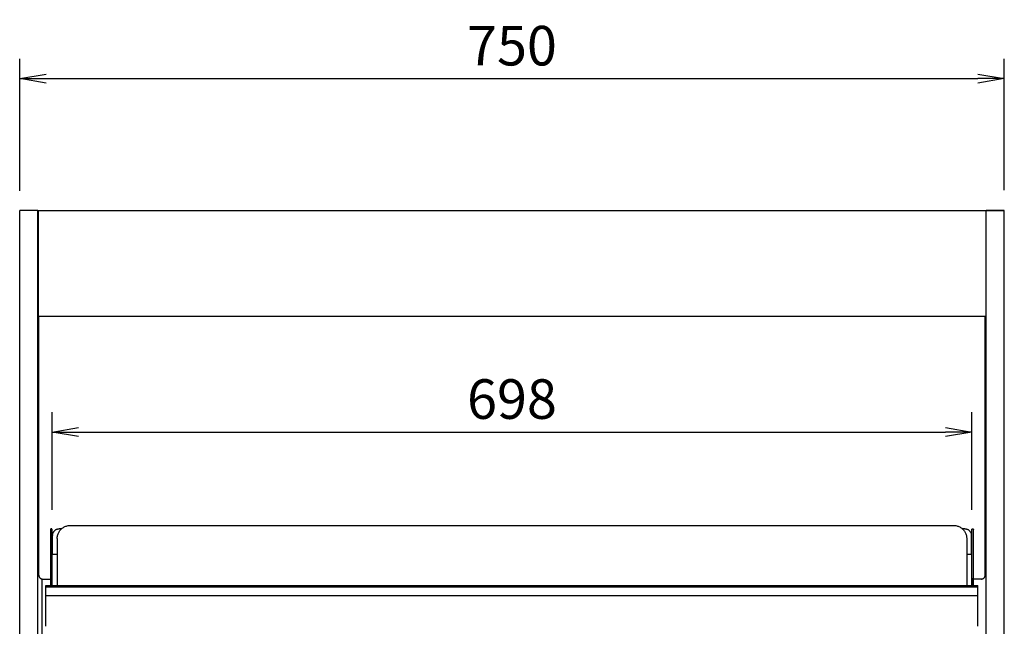
# Model space of a CAD drawing. Extents: x 880 to 5613, y -2677 to 1840.
# Drawn here: x 882 to 1629, y 1337 to 1797 of the extents above; entities that cross this region are included whole.
import ezdxf

# ---------------------------------------------------------------- set-up
doc = ezdxf.new("R2010")
doc.units = 0
doc.header["$MEASUREMENT"] = 0
doc.layers.get('0').update_dxf_attribs({"linetype": 'CONTINUOUS'})
doc.layers.get('DEFPOINTS').update_dxf_attribs({"linetype": 'CONTINUOUS'})
doc.layers.add('50（寸法）', color=4, linetype='CONTINUOUS')
doc.layers.add('60（枠・注記・公差印）', color=3, linetype='CONTINUOUS')
doc.layers.get('0').off()
doc.styles.add('MSTYLE2', font='romans.shx', dxfattribs={"width": 0.7, "bigfont": 'extfont.shx'})
doc.dimstyles.new('１／１０用', dxfattribs={"dimtxt": 30, "dimasz": 20, "dimexe": 15, "dimexo": 15, "dimgap": 10, "dimtad": 3, "dimdec": 1, "dimdsep": 46, "dimtxsty": 'MSTYLE2', "dimblk1": 'OPEN', "dimblk2": 'OPEN', "dimsah": 1, "dimcen": -30, "dimadec": 0, "dimazin": 0, "dimtfac": 1, "dimtdec": 1, "dimtmove": 0, "dimatfit": 3, "dimldrblk": 'OPEN', "dimfxl": 1, "dimtolj": 1, "dimarcsym": 0})

# ---------------------------------------------------------------- blocks, each defined once
blk = doc.blocks.new('_OPEN')
at = {"color": 0, "linetype": 'ByBlock'}
for p, q in [((-1, 0.167), (0, 0)), ((0, 0), (-1, -0.167)), ((0, 0), (-1, 0))]:
    blk.add_line(p, q, dxfattribs=at)
blk = doc.blocks.new('*D215')
at = {"layer": '50（寸法）', "color": 0, "lineweight": -2, "transparency": 16777216}
for p, q in [((882.42, 1667.39), (882.42, 1767.44)), ((1629.37, 1667.88), (1629.37, 1767.44)), ((902.42, 1752.44), (1609.37, 1752.44))]:
    blk.add_line(p, q, dxfattribs=at)
at = {"layer": 'DEFPOINTS', "color": 0, "transparency": 16777216}
for p in [(1629.37, 1752.44), (882.42, 1652.39), (1629.37, 1652.88)]:
    blk.add_point(p, dxfattribs=at)
at = {"layer": '50（寸法）', "color": 0, "lineweight": -2, "transparency": 16777216, "xscale": 20, "yscale": 20, "zscale": 20, "rotation": 180}
blk.add_blockref('_OPEN', (882.42, 1752.44), dxfattribs=at)
at = {"layer": '50（寸法）', "color": 0, "lineweight": -2, "transparency": 16777216, "xscale": 20, "yscale": 20, "zscale": 20}
blk.add_blockref('_OPEN', (1629.37, 1752.44), dxfattribs=at)
at = {"layer": '50（寸法）', "color": 0, "transparency": 16777216, "insert": (1255.89, 1777.44), "char_height": 30, "attachment_point": 5, "style": 'MSTYLE2'}
blk.add_mtext('\\A1;750', dxfattribs=at)
blk = doc.blocks.new('*D216')
at = {"layer": '50（寸法）', "color": 0, "lineweight": -2, "transparency": 16777216}
for p, q in [((906.97, 1425.61), (906.97, 1499.58)), ((1604.77, 1425.61), (1604.77, 1499.58)), ((926.97, 1484.58), (1584.77, 1484.58))]:
    blk.add_line(p, q, dxfattribs=at)
at = {"layer": 'DEFPOINTS', "color": 0, "transparency": 16777216}
for p in [(1604.77, 1484.58), (906.97, 1410.61), (1604.77, 1410.61)]:
    blk.add_point(p, dxfattribs=at)
at = {"layer": '50（寸法）', "color": 0, "lineweight": -2, "transparency": 16777216, "xscale": 20, "yscale": 20, "zscale": 20, "rotation": 180}
blk.add_blockref('_OPEN', (906.97, 1484.58), dxfattribs=at)
at = {"layer": '50（寸法）', "color": 0, "lineweight": -2, "transparency": 16777216, "xscale": 20, "yscale": 20, "zscale": 20}
blk.add_blockref('_OPEN', (1604.77, 1484.58), dxfattribs=at)
at = {"layer": '50（寸法）', "color": 0, "transparency": 16777216, "insert": (1255.87, 1509.58), "char_height": 30, "attachment_point": 5, "style": 'MSTYLE2'}
blk.add_mtext('\\A1;698', dxfattribs=at)

msp = doc.modelspace()

# ---------------------------------------------------------------- linework, layer by layer
at = {"layer": '50（寸法）', "color": 0}
for p, q in [((920.869, 1413.781), (1590.869, 1413.781)), ((905.769, 1410.614), (905.769, 1368.21)), ((906.969, 1368.21), (906.969, 1410.614)), ((907.369, 1392.025), (907.369, 1406.187)), ((914.216, 1411.249), (912.369, 1411.249)), ((1599.369, 1411.249), (1597.522, 1411.249)), ((1604.369, 1392.025), (1604.369, 1406.187)), ((1604.769, 1368.21), (1604.769, 1410.614)), ((1605.969, 1368.21), (1605.969, 1410.614)), ((910.869, 1403.645), (910.869, 1368.21)), ((1600.869, 1403.645), (1600.869, 1368.21)), ((906.969, 1392.025), (910.869, 1392.025)), ((1600.869, 1392.025), (1604.769, 1392.025)), ((902.369, 1368.21), (1609.369, 1368.21)), ((902.369, 1337.345), (902.369, 1368.209)), ((902.369, 1367.169), (1609.369, 1367.169)), ((906.369, 1372.966), (906.369, 1368.21)), ((1605.369, 1372.966), (1605.369, 1368.21)), ((1609.369, 1337.345), (1609.369, 1368.209)), ((902.369, 1360.596), (1609.369, 1360.596))]:
    msp.add_line(p, q, dxfattribs=at)
for centre, radius, start, end in [((912.267, 1406.187), 4.899, 178.724035, 179.999734), ((1599.47, 1406.187), 4.899, 0.000266, 1.275965), ((920.828, 1403.645), 9.959, 179.146751, 179.99989)]:
    msp.add_arc(centre, radius, start, end, dxfattribs=at)
for points, knots in [([(910.869, 1403.793), (910.869, 1404.195), (910.917, 1405), (911.136, 1406.189), (911.496, 1407.344), (911.993, 1408.446), (912.619, 1409.481), (913.365, 1410.433), (914.221, 1411.288), (915.174, 1412.033), (916.21, 1412.659), (917.314, 1413.155), (918.47, 1413.515), (919.66, 1413.733), (920.466, 1413.781), (920.869, 1413.781)], [0, 0, 0, 0, 1.2060976, 2.4122378, 3.6184609, 4.8248021, 6.03129, 7.2379444, 8.4447757, 9.6517838, 10.8589585, 12.0662796, 13.2737189, 14.4812408, 15.6888054, 15.6888054, 15.6888054, 15.6888054]), ([(1590.869, 1413.781), (1591.271, 1413.781), (1592.077, 1413.733), (1593.268, 1413.515), (1594.423, 1413.155), (1595.527, 1412.659), (1596.563, 1412.033), (1597.516, 1411.288), (1598.372, 1410.433), (1599.119, 1409.481), (1599.745, 1408.446), (1600.242, 1407.344), (1600.602, 1406.189), (1600.82, 1405), (1600.869, 1404.195), (1600.869, 1403.793)], [0, 0, 0, 0, 1.2075646, 2.4150865, 3.6225258, 4.8298469, 6.0370215, 7.2440296, 8.4508609, 9.6575154, 10.8640033, 12.0703445, 13.2765676, 14.4827078, 15.6888054, 15.6888054, 15.6888054, 15.6888054]), ([(906.969, 1410.614), (906.969, 1410.662), (906.957, 1410.758), (906.905, 1410.893), (906.822, 1411.012), (906.713, 1411.108), (906.583, 1411.176), (906.442, 1411.21), (906.296, 1411.21), (906.154, 1411.176), (906.025, 1411.108), (905.915, 1411.012), (905.832, 1410.893), (905.78, 1410.758), (905.769, 1410.662), (905.769, 1410.614)], [0, 0, 0, 0, 0.1433117, 0.2867745, 0.4305041, 0.5745552, 0.7189083, 0.8634752, 1.0081192, 1.1526862, 1.2970393, 1.4410903, 1.58482, 1.7282827, 1.8715945, 1.8715945, 1.8715945, 1.8715945]), ([(907.369, 1406.296), (907.369, 1406.512), (907.397, 1406.944), (907.525, 1407.582), (907.736, 1408.197), (908.026, 1408.78), (908.391, 1409.32), (908.823, 1409.808), (909.317, 1410.237), (909.862, 1410.598), (910.45, 1410.885), (911.071, 1411.094), (911.714, 1411.221), (912.151, 1411.249), (912.369, 1411.249)], [0, 0, 0, 0, 0.6479442, 1.2960959, 1.9446482, 2.5937666, 3.2435776, 3.8941603, 4.545541, 5.1976915, 5.8505314, 6.5039337, 7.1577333, 7.8117386, 7.8117386, 7.8117386, 7.8117386]), ([(1599.369, 1411.249), (1599.587, 1411.249), (1600.023, 1411.221), (1600.666, 1411.094), (1601.287, 1410.885), (1601.876, 1410.598), (1602.421, 1410.237), (1602.914, 1409.808), (1603.347, 1409.32), (1603.711, 1408.78), (1604.001, 1408.197), (1604.212, 1407.582), (1604.34, 1406.944), (1604.369, 1406.512), (1604.369, 1406.296)], [0, 0, 0, 0, 0.6540053, 1.3078049, 1.9612072, 2.6140471, 3.2661976, 3.9175783, 4.568161, 5.217972, 5.8670904, 6.5156427, 7.1637944, 7.8117386, 7.8117386, 7.8117386, 7.8117386]), ([(1604.769, 1410.614), (1604.769, 1410.662), (1604.78, 1410.758), (1604.832, 1410.893), (1604.915, 1411.012), (1605.025, 1411.108), (1605.154, 1411.176), (1605.296, 1411.21), (1605.442, 1411.21), (1605.583, 1411.176), (1605.713, 1411.108), (1605.822, 1411.012), (1605.905, 1410.893), (1605.957, 1410.758), (1605.969, 1410.662), (1605.969, 1410.614)], [0, 0, 0, 0, 0.1433117, 0.2867745, 0.4305041, 0.5745552, 0.7189083, 0.8634752, 1.0081192, 1.1526862, 1.2970393, 1.4410903, 1.58482, 1.7282827, 1.8715945, 1.8715945, 1.8715945, 1.8715945]), ([(906.969, 1372.966), (906.969, 1373.014), (906.957, 1373.11), (906.905, 1373.245), (906.822, 1373.364), (906.713, 1373.46), (906.583, 1373.527), (906.442, 1373.562), (906.296, 1373.562), (906.154, 1373.527), (906.025, 1373.46), (905.915, 1373.364), (905.832, 1373.245), (905.78, 1373.11), (905.769, 1373.014), (905.769, 1372.966)], [0, 0, 0, 0, 0.1433117, 0.2867745, 0.4305041, 0.5745552, 0.7189083, 0.8634752, 1.0081192, 1.1526862, 1.2970393, 1.4410903, 1.58482, 1.7282827, 1.8715945, 1.8715945, 1.8715945, 1.8715945]), ([(1604.769, 1372.966), (1604.769, 1373.014), (1604.78, 1373.11), (1604.832, 1373.245), (1604.915, 1373.364), (1605.025, 1373.46), (1605.154, 1373.527), (1605.296, 1373.562), (1605.442, 1373.562), (1605.583, 1373.527), (1605.713, 1373.46), (1605.822, 1373.364), (1605.905, 1373.245), (1605.957, 1373.11), (1605.969, 1373.014), (1605.969, 1372.966)], [0, 0, 0, 0, 0.1433117, 0.2867745, 0.4305041, 0.5745552, 0.7189083, 0.8634752, 1.0081192, 1.1526862, 1.2970393, 1.4410903, 1.58482, 1.7282827, 1.8715945, 1.8715945, 1.8715945, 1.8715945])]:
    msp.add_open_spline(points, degree=3, knots=knots, dxfattribs=at)
at = {"layer": '60（枠・注記・公差印）', "color": 0}
for p, q in [((882.419, 508.392), (882.419, 1652.392)), ((896.119, 1652.392), (882.419, 1652.392)), ((896.119, 508.392), (896.119, 1652.392)), ((896.369, 1652.392), (896.369, 1572.392)), ((896.369, 1652.392), (1615.369, 1652.392)), ((1615.369, 1652.392), (1615.369, 1572.392)), ((1629.319, 1652.392), (1615.619, 1652.392)), ((1615.619, 508.392), (1615.619, 1652.392)), ((1615.619, 1652.392), (1629.319, 1652.392)), ((1629.319, 508.392), (1629.319, 1652.392)), ((896.369, 1572.392), (1615.369, 1572.392)), ((896.869, 1376.153), (896.869, 1572.392)), ((1614.869, 1376.153), (1614.869, 1572.392)), ((899.369, 542.442), (899.369, 1373.165)), ((899.869, 1373.169), (905.769, 1373.169)), ((1611.869, 1373.169), (1605.969, 1373.169))]:
    msp.add_line(p, q, dxfattribs=at)
for centre, radius, start, end in [((899.836, 1376.153), 2.967, 180.001708, 183.780119), ((1611.901, 1376.153), 2.967, 356.219881, 359.998292), ((899.869, 1376.186), 3.017, 266.261187, 269.998435), ((1611.869, 1376.186), 3.017, 270.001565, 273.738813)]:
    msp.add_arc(centre, radius, start, end, dxfattribs=at)
for points, knots in [([(896.875, 1375.957), (896.879, 1375.892), (896.899, 1375.698), (896.963, 1375.378), (897.089, 1375.007), (897.263, 1374.656), (897.482, 1374.331), (897.741, 1374.037), (898.037, 1373.779), (898.365, 1373.561), (898.717, 1373.388), (899.09, 1373.262), (899.412, 1373.199), (899.607, 1373.18), (899.672, 1373.175)], [0, 0, 0, 0, 0.1948321, 0.5851832, 0.9756749, 1.3663654, 1.7572993, 2.1485044, 2.53999, 2.9317465, 3.3237457, 3.7159429, 4.1082801, 4.3041647, 4.3041647, 4.3041647, 4.3041647]), ([(1612.065, 1373.175), (1612.131, 1373.18), (1612.326, 1373.199), (1612.647, 1373.262), (1613.02, 1373.388), (1613.373, 1373.561), (1613.7, 1373.779), (1613.996, 1374.037), (1614.256, 1374.331), (1614.474, 1374.656), (1614.648, 1375.007), (1614.775, 1375.378), (1614.839, 1375.698), (1614.858, 1375.892), (1614.862, 1375.957)], [0, 0, 0, 0, 0.1958846, 0.5882218, 0.980419, 1.3724182, 1.7641747, 2.1556604, 2.5468654, 2.9377993, 3.3284898, 3.7189815, 4.1093326, 4.3041647, 4.3041647, 4.3041647, 4.3041647])]:
    msp.add_open_spline(points, degree=3, knots=knots, dxfattribs=at)

# ---------------------------------------------------------------- dimensions: what is measured, and where the dimension line sits
at = {"layer": '50（寸法）', "ltscale": 2.5}
dim = msp.add_linear_dim(base=(1629.369, 1752.439), p1=(882.419, 1652.392), p2=(1629.369, 1652.881), text='750', dimstyle='１／１０用', override={"dimscale": 1}, dxfattribs=at)
dim.commit()
dim.dimension.update_dxf_attribs({"geometry": '*D215', "text_midpoint": (1255.894, 1777.439)})
at = {"layer": '50（寸法）'}
dim = msp.add_linear_dim(base=(1604.769, 1484.582), p1=(906.969, 1410.614), p2=(1604.769, 1410.614), dimstyle='１／１０用', override={"dimdec": 0}, dxfattribs=at)
dim.commit()
dim.dimension.update_dxf_attribs({"geometry": '*D216', "text_midpoint": (1255.869, 1509.582)})

doc.saveas('drawing.dxf')
